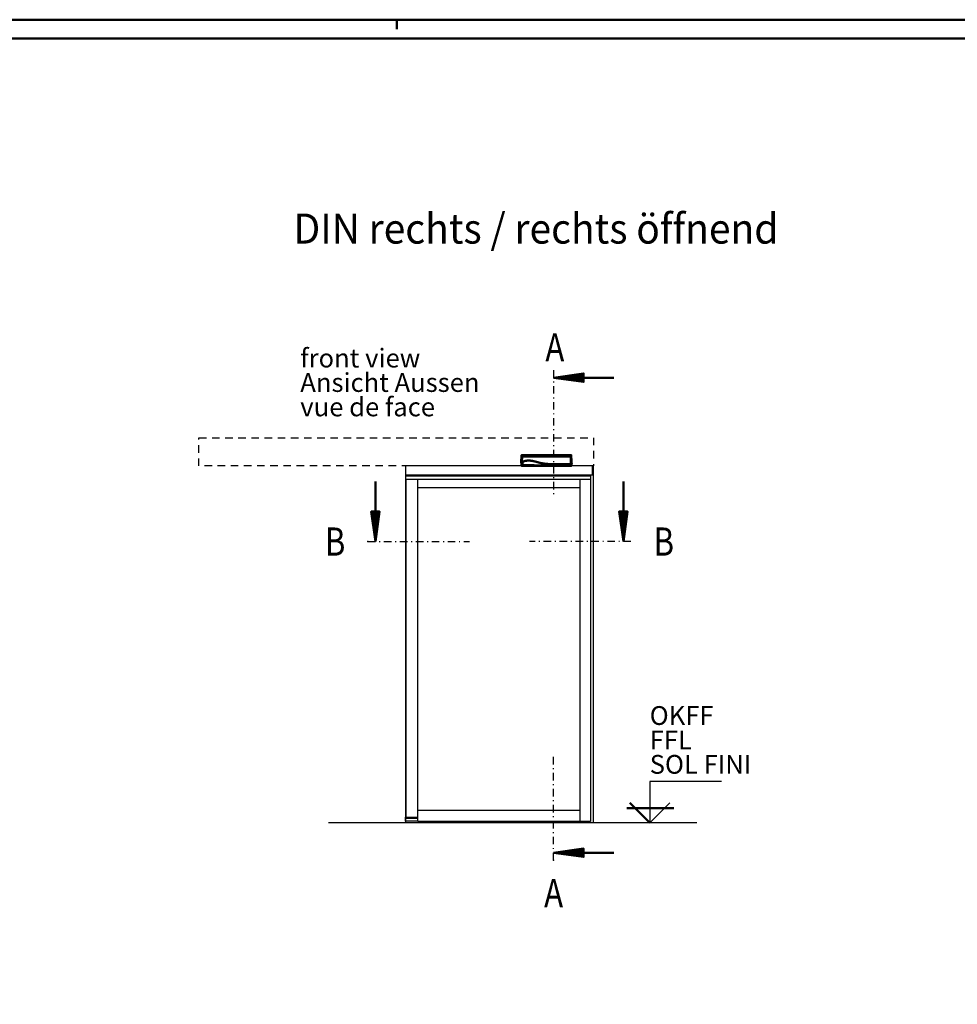
# Model space of a CAD drawing. Extents: x 2041 to 3723, y -237 to 951.
# Drawn here: x 2640 to 3139, y 427 to 951 of the extents above; entities that cross this region are included whole.
import ezdxf
from ezdxf.enums import TextEntityAlignment as Align

# ---------------------------------------------------------------- set-up
doc = ezdxf.new("R2010")
doc.units = 0
doc.linetypes.add('DASHDOT', pattern=[8.5, 4, -2, 0.5, -2])
doc.linetypes.add('HIDDEN', pattern=[7, 4, -3])
doc.layers.get('0').update_dxf_attribs({"linetype": 'CONTINUOUS'})
for name, color, linetype in [('HATCH', 3, 'CONTINUOUS'), ('LE_HIDDEN', 7, 'CONTINUOUS'), ('LE_MIDDLE', 7, 'CONTINUOUS'), ('TXT_ALL', 7, 'CONTINUOUS'), ('TXT_YELLOW', 2, 'CONTINUOUS')]:
    doc.layers.add(name, color=color, linetype=linetype)
doc.layers.add('LE_ALL', color=7, linetype='CONTINUOUS', lineweight=50)
doc.styles.add('ARIAL', font='arial.ttf')
doc.styles.add('ARIAL Narrow', font='ArialN.ttf')
doc.styles.add('MONOTXT', font='monotxt.shx')

# ---------------------------------------------------------------- blocks, each defined once
blk = doc.blocks.new('DINA1_CI_00002', base_point=(2101.02, -227.05))
at = {"layer": 'LE_ALL', "color": 4}
blk.add_line((2841.02, 945.95), (2841.02, 950.95), dxfattribs=at)
blk.add_lwpolyline([(2041.02, -237.05), (3723.02, -237.05), (3723.02, 950.95), (2041.02, 950.95)], close=True, dxfattribs=at)
at = {"layer": 'LE_ALL'}
blk.add_lwpolyline([(2101.02, -227.05), (3713.02, -227.05), (3713.02, 940.95), (2101.02, 940.95)], close=True, dxfattribs=at)
blk = doc.blocks.new('ZBL2D00_00001')
blk.add_blockref('DINA1_CI_00002', (2101.02, -227.05))
blk = doc.blocks.new('TFIELD_00029', base_point=(2975.67, 554.38))
at = {"layer": 'TXT_ALL', "color": 4, "style": 'ARIAL'}
for s, p in [('OKFF', (2975.67, 580.38)), ('FFL', (2975.67, 567.38)), ('SOL FINI', (2975.67, 554.38))]:
    blk.add_text(s, height=10, dxfattribs=at).set_placement(p, align=Align.MIDDLE_LEFT)
blk = doc.blocks.new('FLEX_00028', base_point=(3005.47, 547.88))
blk.add_blockref('TFIELD_00029', (2975.67, 554.38))
blk = doc.blocks.new('OKFF_00027', base_point=(3013.9, 545.23))
blk.add_line((3000.78, 523.3), (2804.71, 523.3))
blk.add_lwpolyline([(3013.9, 545.23), (2975.78, 545.23), (2975.78, 523.3), (2986.39, 533.91)])
at = {"layer": 'LE_ALL'}
for p, q in [((2963.44, 531.05), (2988.52, 531.05)), ((2975.78, 523.3), (2965.18, 533.91))]:
    blk.add_line(p, q, dxfattribs=at)
blk.add_blockref('FLEX_00028', (3005.47, 547.88))
blk = doc.blocks.new('103', base_point=(238.49, -100.44))
at = {"layer": 'LE_ALL', "color": 2}
blk.add_line((238.49, -92.44), (238.49, -84.43), dxfattribs=at)
for points in [[(238.49, -100.44), (239.61, -92.44), (237.36, -92.44)], [(238.49, -99), (239.38, -92.64), (237.59, -92.64)], [(238.49, -97.57), (239.15, -92.84), (237.82, -92.84)], [(238.49, -96.13), (238.92, -93.04), (238.05, -93.04)], [(238.49, -94.69), (238.69, -93.24), (238.28, -93.24)]]:
    blk.add_lwpolyline(points, close=True, dxfattribs=at)
blk = doc.blocks.new('SCHNITTV_00030', base_point=(2924.51, 503.3))
blk.add_point((2924.51, 503.3))
at = {"layer": 'LE_MIDDLE', "linetype": 'DASHDOT'}
for p, q in [((2924.51, 764.3), (2924.51, 697.3)), ((2924.51, 503.3), (2924.51, 559.3))]:
    blk.add_line(p, q, dxfattribs=at)
at = {"layer": 'HATCH', "xscale": 2, "yscale": 2, "rotation": 270}
for p in [(2924.51, 760.3), (2924.51, 507.3)]:
    blk.add_blockref('103', p, dxfattribs=at)
at = {"layer": 'TXT_ALL', "style": 'MONOTXT', "width": 0.812}
for p in [(2925.17, 776.44), (2924.51, 485.8)]:
    blk.add_text('A', height=15, dxfattribs=at).set_placement(p, align=Align.MIDDLE_CENTER)
blk = doc.blocks.new('SCHNITTV_00031', base_point=(2825.67, 673.03))
blk.add_point((2825.67, 673.03))
at = {"layer": 'LE_MIDDLE', "linetype": 'DASHDOT'}
for p, q in [((2825.67, 673.03), (2879.67, 673.03)), ((2965.67, 673.03), (2911.67, 673.03))]:
    blk.add_line(p, q, dxfattribs=at)
at = {"layer": 'HATCH', "xscale": 2, "yscale": 2}
for p in [(2829.67, 673.03), (2961.67, 673.03)]:
    blk.add_blockref('103', p, dxfattribs=at)
at = {"layer": 'TXT_ALL', "style": 'MONOTXT', "width": 0.812}
for p in [(2808.17, 673.03), (2983.17, 673.03)]:
    blk.add_text('B', height=15, dxfattribs=at).set_placement(p, align=Align.MIDDLE_CENTER)
blk = doc.blocks.new('TFIELD_00034', base_point=(2789.66, 744.73))
at = {"layer": 'TXT_ALL', "color": 4, "style": 'ARIAL'}
for s, p in [('front view', (2789.66, 770.73)), ('Ansicht Aussen', (2789.66, 757.73)), ('vue de face', (2789.66, 744.73))]:
    blk.add_text(s, height=10, dxfattribs=at).set_placement(p, align=Align.MIDDLE_LEFT)
blk = doc.blocks.new('FLEX_00033', base_point=(2820.32, 764.23))
blk.add_blockref('TFIELD_00034', (2789.66, 744.73))
blk = doc.blocks.new('TÜRANSICHT_00032', base_point=(2845.68, 708.05))
for p, q in [((2945.2, 708.55), (2945.2, 713.3)), ((2944.17, 706.05), (2845.67, 706.05)), ((2845.87, 706.05), (2845.87, 526.3)), ((2938.67, 524), (2938.67, 706.05)), ((2938.67, 701.55), (2852.27, 701.55)), ((2852.27, 530), (2938.67, 530)), ((2845.68, 526.3), (2852.28, 526.3)), ((2845.73, 526.2), (2850.72, 526.2)), ((2845.73, 525.7), (2852.28, 525.7)), ((2850.72, 525.7), (2850.72, 526.3))]:
    blk.add_line(p, q)
for points in [[(2945.67, 523.3), (2945.67, 713.3), (2945.57, 713.3), (2845.67, 713.3), (2845.67, 523.3)], [(2845.68, 708.55), (2945.6, 708.55), (2945.6, 713.3)], [(2845.68, 708.05), (2944.17, 708.05), (2944.17, 706.05), (2944.17, 524), (2852.27, 524), (2852.27, 706.05)], [(2852.28, 524.05), (2845.73, 524.05), (2845.73, 526.3)]]:
    blk.add_lwpolyline(points)
at = {"layer": 'LE_HIDDEN', "color": 1, "linetype": 'HIDDEN'}
for p, q in [((2735.67, 728.3), (2945.67, 728.3)), ((2945.67, 728.3), (2945.67, 713.3))]:
    blk.add_line(p, q, dxfattribs=at)
blk.add_lwpolyline([(2945.67, 713.3), (2735.67, 713.3), (2735.67, 728.3)], dxfattribs=at)
blk.add_blockref('FLEX_00033', (2820.32, 764.23))
blk = doc.blocks.new('A-7153610_A-7154560_00035', base_point=(2907.59, 719.1))
at = {"layer": 'LE_ALL'}
for p, q in [((2907.22, 714.96), (2907.44, 715.26)), ((2907.73, 718.26), (2907.56, 715.27)), ((2914.81, 713.52), (2915.1, 713.52)), ((2914.81, 713.52), (2914.81, 713.52)), ((2915.1, 713.53), (2915.1, 713.33)), ((2925.8, 713.52), (2933.66, 713.52)), ((2932.05, 713.52), (2932.83, 713.52)), ((2933.6, 713.52), (2932.95, 713.52)), ((2932.95, 713.52), (2933.61, 713.52)), ((2932.95, 713.52), (2933.62, 713.52)), ((2933.63, 713.52), (2932.95, 713.52)), ((2932.96, 713.52), (2933.54, 713.52)), ((2933.54, 713.52), (2932.96, 713.52)), ((2933.55, 713.52), (2932.96, 713.52)), ((2932.96, 713.52), (2933.57, 713.52)), ((2932.96, 713.52), (2933.57, 713.52)), ((2932.96, 713.52), (2933.58, 713.52)), ((2933.59, 713.52), (2932.96, 713.52)), ((2933.6, 713.52), (2932.96, 713.52)), ((2933.74, 713.3), (2933.74, 713.3))]:
    blk.add_line(p, q, dxfattribs=at)
blk.add_lwpolyline([(2907.52, 713.3), (2907.52, 713.3), (2907.51, 713.3), (2907.51, 713.31), (2907.5, 713.31), (2907.5, 713.31), (2907.49, 713.31), (2907.49, 713.32), (2907.49, 713.32), (2907.48, 713.32), (2907.48, 713.33), (2907.48, 713.34), (2907.48, 713.34), (2907.47, 713.35), (2907.47, 713.35), (2907.39, 714.98, 0.400465), (2907.35, 715.02, 0.17212), (2907.33, 715.01), (2907.27, 714.96), (2907.22, 714.96), (2907.44, 718.96), (2907.44, 718.97), (2907.44, 718.98), (2907.45, 718.99), (2907.45, 719), (2907.45, 719.01), (2907.46, 719.01), (2907.46, 719.02), (2907.47, 719.03), (2907.47, 719.04), (2907.48, 719.05), (2907.49, 719.06), (2907.5, 719.06), (2907.5, 719.07), (2907.51, 719.07), (2907.52, 719.08), (2907.53, 719.08), (2907.54, 719.09), (2907.55, 719.09), (2907.56, 719.09), (2907.57, 719.09), (2907.58, 719.1), (2907.59, 719.1), (2907.59, 719.1), (2933.75, 719.1), (2933.77, 719.1), (2933.78, 719.1), (2933.79, 719.09), (2933.8, 719.09), (2933.81, 719.09), (2933.81, 719.09), (2933.82, 719.08), (2933.83, 719.08), (2933.84, 719.07), (2933.84, 719.07), (2933.85, 719.06), (2933.86, 719.06), (2933.87, 719.05), (2933.87, 719.04), (2933.88, 719.03), (2933.88, 719.03), (2933.89, 719.02), (2933.89, 719.01), (2933.89, 719), (2933.9, 718.99), (2933.9, 718.98), (2933.9, 718.97), (2933.9, 718.96), (2933.9, 718.95), (2934.07, 715.75), (2934.07, 715.75), (2934.12, 714.76), (2934.13, 714.75), (2934.15, 714.3), (2933.97, 714.3), (2933.92, 713.35), (2933.92, 713.34), (2933.92, 713.34), (2933.92, 713.33), (2933.91, 713.33), (2933.91, 713.32), (2933.91, 713.32), (2933.9, 713.32), (2933.9, 713.31), (2933.9, 713.31), (2933.89, 713.31), (2933.88, 713.3), (2933.88, 713.3), (2933.87, 713.3), (2933.87, 713.3)], format="xyb", dxfattribs=at)
for points in [[(2907.6, 718.34), (2907.59, 718.36), (2907.59, 718.39), (2907.59, 718.41), (2907.59, 718.43), (2907.58, 718.45), (2907.58, 718.47), (2907.58, 718.49), (2907.58, 718.52), (2907.57, 718.54), (2907.57, 718.56), (2907.57, 718.58), (2907.56, 718.59), (2907.56, 718.61), (2907.56, 718.63), (2907.55, 718.65), (2907.55, 718.67), (2907.55, 718.68), (2907.55, 718.69), (2907.54, 718.7), (2907.54, 718.72), (2907.53, 718.74), (2907.53, 718.75), (2907.53, 718.76), (2907.52, 718.78), (2907.52, 718.79), (2907.51, 718.81), (2907.51, 718.82), (2907.5, 718.84), (2907.5, 718.85), (2907.49, 718.86), (2907.49, 718.88), (2907.49, 718.88), (2907.48, 718.89), (2907.47, 718.9), (2907.47, 718.91), (2907.46, 718.92), (2907.46, 718.93), (2907.45, 718.94), (2907.44, 718.95), (2907.44, 718.96)], [(2907.59, 719.1), (2907.6, 719.09), (2907.6, 719.08), (2907.61, 719.07), (2907.62, 719.06), (2907.62, 719.05), (2907.63, 719.04), (2907.63, 719.03), (2907.64, 719.02), (2907.64, 719.01), (2907.65, 719), (2907.65, 718.98), (2907.66, 718.97), (2907.66, 718.96), (2907.67, 718.94), (2907.67, 718.93), (2907.67, 718.91), (2907.68, 718.9), (2907.68, 718.89), (2907.68, 718.87), (2907.69, 718.85), (2907.69, 718.84), (2907.7, 718.82), (2907.7, 718.81), (2907.7, 718.79), (2907.71, 718.77), (2907.71, 718.75), (2907.71, 718.73), (2907.72, 718.71), (2907.72, 718.69), (2907.72, 718.67), (2907.73, 718.64), (2907.73, 718.62), (2907.73, 718.6), (2907.73, 718.58), (2907.74, 718.56), (2907.74, 718.53), (2907.74, 718.51), (2907.74, 718.49), (2907.75, 718.47), (2907.75, 718.47), (2907.75, 718.46), (2907.75, 718.46), (2907.74, 718.45), (2907.74, 718.44), (2907.74, 718.44), (2907.74, 718.43), (2907.74, 718.43), (2907.74, 718.42), (2907.74, 718.41), (2907.74, 718.4), (2907.74, 718.39), (2907.74, 718.38), (2907.74, 718.37), (2907.74, 718.36), (2907.74, 718.35), (2907.74, 718.33), (2907.74, 718.32), (2907.74, 718.3), (2907.74, 718.29), (2907.74, 718.28), (2907.74, 718.26), (2907.73, 718.26), (2907.72, 718.26), (2907.71, 718.26), (2907.7, 718.26), (2907.69, 718.26), (2907.68, 718.26), (2907.68, 718.26), (2907.67, 718.26), (2907.66, 718.26), (2907.65, 718.25), (2907.64, 718.25), (2907.63, 718.25), (2907.63, 718.25), (2907.62, 718.25), (2907.62, 718.25), (2907.61, 718.25), (2907.61, 718.24), (2907.6, 718.24), (2907.6, 718.24), (2907.6, 718.24), (2907.6, 718.23), (2907.6, 718.23), (2907.6, 718.24), (2907.6, 718.25), (2907.6, 718.26), (2907.6, 718.27), (2907.6, 718.28), (2907.6, 718.29), (2907.6, 718.29), (2907.6, 718.3), (2907.6, 718.31), (2907.6, 718.31), (2907.6, 718.32), (2907.6, 718.32), (2907.6, 718.33), (2907.6, 718.33), (2907.6, 718.34), (2907.6, 718.34), (2907.6, 718.35), (2907.6, 718.36), (2907.6, 718.37), (2907.6, 718.38), (2907.61, 718.39), (2907.61, 718.4), (2907.62, 718.4), (2907.62, 718.41), (2907.63, 718.42), (2907.64, 718.43), (2907.64, 718.44), (2907.65, 718.44), (2907.66, 718.45), (2907.67, 718.45), (2907.68, 718.46), (2907.69, 718.46), (2907.7, 718.47), (2907.71, 718.47), (2907.72, 718.47), (2907.73, 718.47), (2907.74, 718.47), (2907.75, 718.47), (2908.17, 718.47), (2908.3, 718.46), (2908.41, 718.46), (2908.55, 718.46), (2908.73, 718.46), (2908.91, 718.46), (2909.08, 718.45), (2909.26, 718.45), (2909.36, 718.45), (2909.55, 718.45), (2909.74, 718.45), (2909.94, 718.45), (2910.15, 718.44), (2910.37, 718.44), (2910.6, 718.44), (2910.86, 718.44), (2910.97, 718.44), (2911.25, 718.44), (2911.48, 718.44), (2911.67, 718.44), (2912.03, 718.44), (2912.35, 718.44), (2912.59, 718.44), (2912.89, 718.44), (2913.21, 718.44), (2913.4, 718.44), (2913.61, 718.44), (2914, 718.44), (2914.21, 718.44), (2914.52, 718.44), (2914.8, 718.44), (2915.01, 718.44), (2915.24, 718.44), (2915.48, 718.45), (2915.73, 718.45), (2915.82, 718.45), (2916.11, 718.45), (2916.63, 718.46), (2916.85, 718.46), (2917.04, 718.46), (2917.21, 718.46), (2917.44, 718.46), (2917.72, 718.46), (2918.02, 718.47), (2918.31, 718.47), (2918.62, 718.47), (2918.93, 718.47), (2919.05, 718.47), (2919.38, 718.47), (2919.72, 718.47), (2920.09, 718.47), (2920.5, 718.47), (2920.67, 718.47), (2921.23, 718.47), (2921.85, 718.47), (2922.58, 718.48), (2927.13, 718.48), (2933.59, 718.48), (2933.6, 718.47), (2933.61, 718.47), (2933.62, 718.47), (2933.63, 718.47), (2933.64, 718.47), (2933.65, 718.46), (2933.66, 718.46), (2933.67, 718.45), (2933.68, 718.45), (2933.69, 718.44), (2933.69, 718.44), (2933.7, 718.43), (2933.71, 718.42), (2933.71, 718.41), (2933.72, 718.4), (2933.72, 718.4), (2933.73, 718.39), (2933.73, 718.38), (2933.74, 718.37), (2933.74, 718.36), (2933.74, 718.35), (2933.74, 718.34)], [(2933.74, 718.23), (2933.74, 718.23), (2933.74, 718.23), (2933.74, 718.23), (2933.74, 718.24), (2933.73, 718.24), (2933.73, 718.24), (2933.72, 718.24), (2933.72, 718.24), (2933.71, 718.24), (2933.71, 718.25), (2933.7, 718.25), (2933.69, 718.25), (2933.69, 718.25), (2933.68, 718.25), (2933.67, 718.25), (2933.66, 718.25), (2933.65, 718.25), (2933.64, 718.25), (2933.63, 718.25), (2933.62, 718.25), (2933.61, 718.25), (2933.6, 718.25), (2933.59, 718.25), (2933.59, 718.27), (2933.59, 718.28), (2933.59, 718.29), (2933.59, 718.31), (2933.59, 718.32), (2933.59, 718.33), (2933.59, 718.34), (2933.59, 718.35), (2933.59, 718.36), (2933.59, 718.37), (2933.59, 718.38), (2933.59, 718.39), (2933.59, 718.4), (2933.59, 718.41), (2933.59, 718.42), (2933.59, 718.43), (2933.59, 718.44), (2933.59, 718.44), (2933.59, 718.45), (2933.59, 718.46), (2933.59, 718.46), (2933.59, 718.47), (2933.59, 718.47), (2933.59, 718.48), (2933.59, 718.5), (2933.6, 718.52), (2933.6, 718.54), (2933.6, 718.57), (2933.6, 718.59), (2933.61, 718.61), (2933.61, 718.63), (2933.61, 718.65), (2933.62, 718.67), (2933.62, 718.69), (2933.62, 718.71), (2933.63, 718.73), (2933.63, 718.75), (2933.63, 718.77), (2933.64, 718.79), (2933.64, 718.8), (2933.64, 718.82), (2933.64, 718.82), (2933.65, 718.84), (2933.65, 718.86), (2933.66, 718.88), (2933.66, 718.89), (2933.67, 718.9), (2933.67, 718.92), (2933.67, 718.93), (2933.68, 718.95), (2933.68, 718.96), (2933.69, 718.98), (2933.7, 718.99), (2933.7, 719), (2933.71, 719.02), (2933.71, 719.02), (2933.71, 719.03), (2933.72, 719.04), (2933.73, 719.06), (2933.73, 719.07), (2933.74, 719.07), (2933.75, 719.08), (2933.75, 719.09), (2933.75, 719.1)], [(2933.9, 718.95), (2933.9, 718.95), (2933.89, 718.94), (2933.88, 718.93), (2933.88, 718.92), (2933.87, 718.91), (2933.87, 718.9), (2933.86, 718.89), (2933.86, 718.88), (2933.85, 718.87), (2933.85, 718.86), (2933.84, 718.84), (2933.84, 718.83), (2933.83, 718.81), (2933.83, 718.8), (2933.82, 718.78), (2933.82, 718.77), (2933.82, 718.76), (2933.81, 718.75), (2933.81, 718.73), (2933.8, 718.71), (2933.8, 718.7), (2933.79, 718.69), (2933.79, 718.67), (2933.79, 718.65), (2933.78, 718.63), (2933.78, 718.61), (2933.78, 718.59), (2933.77, 718.57), (2933.77, 718.55), (2933.76, 718.53), (2933.76, 718.51), (2933.76, 718.49), (2933.76, 718.46), (2933.75, 718.44), (2933.75, 718.42), (2933.75, 718.4), (2933.74, 718.38), (2933.74, 718.35), (2933.74, 718.34), (2933.74, 718.34), (2933.74, 718.33), (2933.74, 718.33), (2933.74, 718.32), (2933.74, 718.32), (2933.74, 718.31), (2933.74, 718.3), (2933.74, 718.3), (2933.74, 718.29), (2933.74, 718.28), (2933.74, 718.27), (2933.74, 718.26), (2933.74, 718.25), (2933.74, 718.24), (2933.74, 718.23), (2933.74, 718.23), (2933.74, 718.17), (2933.75, 718.11), (2933.75, 718.04), (2933.75, 717.98), (2933.75, 717.91), (2933.76, 717.83), (2933.76, 717.75), (2933.76, 717.74), (2933.77, 717.66), (2933.77, 717.57), (2933.77, 717.48), (2933.78, 717.39), (2933.78, 717.29), (2933.78, 717.25), (2933.79, 717.15), (2933.79, 717.04), (2933.8, 716.93), (2933.81, 716.81), (2933.81, 716.76), (2933.81, 716.64), (2933.82, 716.51), (2933.83, 716.37), (2933.83, 716.27), (2933.84, 716.13), (2933.85, 715.98), (2933.85, 715.82), (2933.86, 715.66), (2933.87, 715.49), (2933.88, 715.32), (2933.88, 715.29), (2933.89, 715.11), (2933.9, 714.92), (2933.91, 714.73), (2933.92, 714.52), (2933.93, 714.3), (2933.88, 714.3)], [(2907.27, 714.96), (2907.49, 715.26), (2907.49, 715.26), (2907.5, 715.26), (2907.5, 715.26), (2907.5, 715.26), (2907.5, 715.27), (2907.5, 715.27), (2907.51, 715.27), (2907.51, 715.27), (2907.51, 715.27), (2907.52, 715.27), (2907.52, 715.27), (2907.53, 715.27)], [(2908.51, 715.71), (2908.45, 715.69), (2908.4, 715.67), (2908.34, 715.64), (2908.33, 715.64), (2908.27, 715.61), (2908.22, 715.59), (2908.16, 715.56), (2908.11, 715.54), (2908.06, 715.51), (2908.02, 715.49), (2907.97, 715.46), (2907.92, 715.44), (2907.87, 715.41), (2907.83, 715.39), (2907.78, 715.36), (2907.74, 715.33), (2907.71, 715.32), (2907.7, 715.31), (2907.69, 715.31), (2907.68, 715.3), (2907.67, 715.3), (2907.66, 715.29), (2907.65, 715.29), (2907.64, 715.28), (2907.63, 715.28), (2907.63, 715.28), (2907.61, 715.27), (2907.6, 715.27), (2907.59, 715.27), (2907.58, 715.27), (2907.57, 715.27), (2907.57, 715.27), (2907.57, 715.27), (2907.56, 715.27), (2907.5, 715.27), (2907.49, 715.27), (2907.48, 715.27), (2907.48, 715.27), (2907.47, 715.27), (2907.46, 715.27), (2907.46, 715.27), (2907.45, 715.26), (2907.45, 715.26), (2907.45, 715.26), (2907.44, 715.26), (2907.44, 715.26), (2907.44, 715.26), (2907.44, 715.26), (2907.45, 715.4), (2907.46, 715.54), (2907.46, 715.67), (2907.47, 715.8), (2907.48, 715.92), (2907.48, 716.01), (2907.49, 716.13), (2907.5, 716.24), (2907.5, 716.35), (2907.51, 716.46), (2907.51, 716.56), (2907.52, 716.66), (2907.52, 716.76), (2907.53, 716.85), (2907.53, 716.95), (2907.54, 717.04), (2907.54, 717.13), (2907.55, 717.22), (2907.55, 717.31), (2907.56, 717.39), (2907.56, 717.47), (2907.56, 717.5), (2907.56, 717.58), (2907.57, 717.66), (2907.57, 717.74), (2907.58, 717.81), (2907.58, 717.89), (2907.58, 717.96), (2907.59, 718.03), (2907.59, 718.1), (2907.59, 718.17), (2907.6, 718.23)], [(2907.65, 715.29), (2907.65, 715.24), (2907.65, 715.18), (2907.66, 715.13), (2907.66, 715.08), (2907.66, 715.03), (2907.66, 714.98), (2907.67, 714.94), (2907.67, 714.89), (2907.67, 714.85), (2907.67, 714.8), (2907.67, 714.75), (2907.68, 714.71), (2907.68, 714.67), (2907.68, 714.62), (2907.68, 714.59), (2907.68, 714.55), (2907.69, 714.51), (2907.69, 714.47), (2907.69, 714.43), (2907.69, 714.4), (2907.69, 714.36), (2907.69, 714.32), (2907.7, 714.29), (2907.7, 714.26), (2907.7, 714.22), (2907.7, 714.19), (2907.7, 714.16), (2907.7, 714.13), (2907.7, 714.1), (2907.7, 714.07), (2907.7, 714.04), (2907.71, 714.01), (2907.71, 713.98), (2907.71, 713.95), (2907.71, 713.94), (2907.71, 713.92), (2907.71, 713.89), (2907.71, 713.87), (2907.71, 713.84), (2907.71, 713.82), (2907.71, 713.8), (2907.71, 713.77), (2907.71, 713.75), (2907.71, 713.73), (2907.71, 713.71), (2907.71, 713.69), (2907.71, 713.68), (2907.71, 713.66), (2907.71, 713.64), (2907.71, 713.62), (2907.71, 713.61), (2907.71, 713.59), (2907.71, 713.57), (2907.71, 713.56), (2907.71, 713.54), (2907.71, 713.52), (2907.71, 713.51), (2907.71, 713.49), (2907.7, 713.49), (2907.7, 713.47), (2907.7, 713.46), (2907.7, 713.45), (2907.7, 713.44), (2907.7, 713.42), (2907.7, 713.42), (2907.7, 713.41), (2907.7, 713.39), (2907.7, 713.38), (2907.69, 713.38), (2907.69, 713.37), (2907.69, 713.36), (2907.69, 713.35), (2907.69, 713.34), (2907.69, 713.34), (2907.68, 713.33), (2907.68, 713.32), (2907.68, 713.32), (2907.68, 713.31), (2907.68, 713.31), (2907.67, 713.31), (2907.67, 713.31), (2907.67, 713.3), (2907.67, 713.3), (2907.66, 713.3), (2907.66, 713.3), (2907.52, 713.3), (2915.08, 713.3), (2915.08, 713.3), (2915.08, 713.3), (2915.08, 713.3), (2915.09, 713.31), (2915.09, 713.31), (2915.09, 713.31), (2915.09, 713.31), (2915.1, 713.32), (2915.1, 713.32), (2915.1, 713.52), (2914.81, 713.52)], [(2907.71, 717.99), (2907.72, 718.06), (2907.73, 718.13), (2907.73, 718.19), (2907.74, 718.26), (2907.83, 718.27), (2907.84, 718.27), (2907.84, 718.27), (2907.85, 718.28), (2907.85, 718.28), (2907.86, 718.28), (2907.86, 718.28), (2907.87, 718.28), (2908.06, 718.28), (2908.2, 718.27), (2908.31, 718.27), (2908.41, 718.27), (2908.59, 718.27), (2908.67, 718.26), (2908.82, 718.26), (2908.97, 718.26), (2909.12, 718.26), (2909.27, 718.25), (2909.42, 718.25), (2909.47, 718.25), (2909.63, 718.25), (2909.8, 718.25), (2909.97, 718.25), (2910.15, 718.24), (2910.34, 718.24), (2910.53, 718.24), (2910.74, 718.24), (2910.97, 718.24), (2911.07, 718.24), (2911.31, 718.24), (2911.52, 718.24), (2911.7, 718.24), (2911.87, 718.24), (2912.12, 718.24), (2912.37, 718.24), (2912.61, 718.24), (2912.67, 718.24), (2912.92, 718.24), (2913.2, 718.24), (2913.47, 718.24), (2913.65, 718.24), (2913.8, 718.24), (2914.09, 718.24), (2914.27, 718.24), (2914.51, 718.24), (2914.73, 718.24), (2914.94, 718.24), (2915.07, 718.24), (2915.26, 718.25), (2915.46, 718.25), (2915.69, 718.25), (2915.87, 718.25), (2916.44, 718.26), (2916.67, 718.26), (2916.97, 718.27), (2917.24, 718.27), (2917.47, 718.27), (2917.72, 718.27), (2917.96, 718.28), (2918.22, 718.28)], [(2907.86, 715.4), (2907.87, 714.99), (2907.87, 714.98), (2907.87, 714.97), (2907.87, 714.96), (2907.87, 714.92), (2907.87, 714.88), (2907.87, 714.84), (2907.87, 714.8), (2907.88, 714.76), (2907.88, 714.72), (2907.88, 714.68), (2907.88, 714.68), (2907.88, 714.64), (2907.88, 714.6), (2907.89, 714.57), (2907.89, 714.54), (2907.89, 714.5), (2907.89, 714.47), (2907.89, 714.44), (2907.89, 714.41), (2907.89, 714.4), (2907.89, 714.37), (2907.89, 714.34), (2907.9, 714.31), (2907.9, 714.29), (2907.9, 714.26), (2907.9, 714.24), (2907.9, 714.21), (2907.9, 714.19), (2907.9, 714.16), (2907.9, 714.15), (2907.9, 714.13), (2907.9, 714.11), (2907.9, 714.08), (2907.9, 714.06), (2907.9, 714.04), (2907.9, 714.04), (2907.9, 714.02), (2907.9, 714), (2907.9, 713.98), (2907.9, 713.97), (2907.9, 713.95), (2907.9, 713.94), (2907.9, 713.93), (2907.9, 713.91), (2907.9, 713.9), (2907.9, 713.88), (2907.9, 713.87), (2907.9, 713.86), (2907.9, 713.85), (2907.9, 713.84), (2907.9, 713.82), (2907.9, 713.81), (2907.9, 713.8), (2907.9, 713.8), (2907.9, 713.79), (2907.9, 713.78), (2907.89, 713.77), (2907.89, 713.76), (2907.89, 713.75), (2907.89, 713.74), (2907.89, 713.73), (2907.89, 713.72), (2907.89, 713.72), (2907.89, 713.71), (2907.88, 713.71), (2907.88, 713.7), (2907.88, 713.7), (2907.88, 713.69), (2907.88, 713.69), (2907.88, 713.69), (2907.88, 713.68), (2907.87, 713.68), (2907.87, 713.68), (2907.87, 713.68), (2907.87, 713.68), (2907.87, 713.68), (2907.86, 713.68), (2907.73, 713.68), (2907.72, 713.68), (2907.71, 713.68), (2907.71, 713.68)], [(2907.73, 713.68), (2913.79, 713.68), (2913.81, 713.68), (2913.84, 713.68), (2913.86, 713.67), (2913.89, 713.67), (2913.9, 713.67), (2913.93, 713.67), (2913.97, 713.66), (2914, 713.66), (2914.02, 713.65), (2914.07, 713.64), (2914.12, 713.63), (2914.15, 713.63), (2914.22, 713.61), (2914.32, 713.59), (2914.37, 713.58), (2914.43, 713.57), (2914.46, 713.56), (2914.49, 713.56), (2914.54, 713.55), (2914.59, 713.54), (2914.63, 713.53), (2914.67, 713.53), (2914.68, 713.53), (2914.71, 713.53), (2914.74, 713.52), (2914.77, 713.52), (2914.79, 713.52), (2915.1, 713.52), (2914.81, 713.52)], [(2930.95, 714.3), (2929.15, 714.3), (2925.58, 714.3), (2924.77, 714.3), (2924.13, 714.3), (2923.13, 714.3), (2923.08, 714.3), (2923.03, 714.3), (2922.99, 714.3), (2922.93, 714.3), (2922.87, 714.3), (2922.71, 714.3), (2922.57, 714.3), (2922.43, 714.31), (2922.29, 714.31), (2922.15, 714.31), (2922.02, 714.32), (2921.88, 714.32), (2921.75, 714.33), (2921.61, 714.33), (2921.48, 714.34), (2921.35, 714.35), (2921.22, 714.35), (2921.09, 714.36), (2920.96, 714.37), (2920.83, 714.38), (2920.7, 714.39), (2920.64, 714.4), (2920.51, 714.41), (2920.38, 714.42), (2920.26, 714.43), (2920.23, 714.44), (2920.11, 714.45), (2919.99, 714.46), (2919.87, 714.48), (2919.75, 714.49), (2919.63, 714.51), (2919.51, 714.52), (2919.39, 714.54), (2919.27, 714.56), (2919.16, 714.58), (2919.04, 714.6), (2918.99, 714.6), (2918.87, 714.62), (2918.76, 714.64), (2918.64, 714.66), (2918.52, 714.69), (2918.41, 714.71), (2918.29, 714.73), (2918.17, 714.75), (2918.05, 714.78), (2917.94, 714.8), (2917.82, 714.83), (2917.7, 714.85), (2917.58, 714.88), (2917.46, 714.91), (2917.35, 714.94), (2917.32, 714.94), (2917.21, 714.97), (2917.09, 715), (2916.97, 715.03), (2916.85, 715.06), (2916.73, 715.09), (2916.61, 715.12), (2916.49, 715.15), (2916.37, 715.18), (2916.25, 715.22), (2916.13, 715.25), (2916.01, 715.28), (2915.9, 715.32), (2915.78, 715.35), (2915.67, 715.38), (2915.56, 715.41), (2915.45, 715.44), (2915.35, 715.47), (2915.26, 715.49), (2915.16, 715.52), (2915.06, 715.55), (2914.97, 715.57), (2914.87, 715.6), (2914.78, 715.62), (2914.69, 715.65), (2914.6, 715.67), (2914.52, 715.69), (2914.43, 715.71), (2914.35, 715.73), (2914.27, 715.75), (2914.19, 715.77), (2914.11, 715.79), (2914.05, 715.81), (2913.97, 715.83), (2913.89, 715.84), (2913.81, 715.86), (2913.74, 715.88), (2913.66, 715.89), (2913.64, 715.9), (2913.56, 715.91), (2913.48, 715.93), (2913.39, 715.95), (2913.3, 715.96), (2913.24, 715.98), (2913.14, 715.99), (2913.05, 716.01), (2912.97, 716.02), (2912.89, 716.03), (2912.82, 716.04), (2912.76, 716.05), (2912.69, 716.06), (2912.64, 716.07), (2912.62, 716.07), (2912.57, 716.08), (2912.51, 716.08), (2912.46, 716.09), (2912.41, 716.09), (2912.35, 716.1), (2912.3, 716.1), (2912.25, 716.11), (2912.2, 716.11), (2912.15, 716.12), (2912.1, 716.12), (2912.05, 716.12), (2912, 716.13), (2911.95, 716.13), (2911.89, 716.13), (2911.84, 716.14), (2911.78, 716.14), (2911.73, 716.14), (2911.67, 716.15), (2911.61, 716.15), (2911.55, 716.15), (2911.49, 716.15), (2911.42, 716.15), (2911.34, 716.15), (2911.32, 716.15), (2911.23, 716.15), (2911.15, 716.15), (2911.08, 716.15), (2911.01, 716.15), (2910.95, 716.15), (2910.89, 716.15), (2910.87, 716.14), (2910.82, 716.14), (2910.77, 716.14), (2910.71, 716.14), (2910.66, 716.13), (2910.6, 716.13), (2910.55, 716.13), (2910.5, 716.12), (2910.44, 716.12), (2910.42, 716.12), (2910.37, 716.11), (2910.31, 716.11), (2910.26, 716.1), (2910.2, 716.1), (2910.19, 716.1), (2910.14, 716.09), (2910.09, 716.08), (2910.04, 716.08), (2909.98, 716.07), (2909.93, 716.06), (2909.88, 716.06), (2909.82, 716.05), (2909.77, 716.04), (2909.71, 716.03), (2909.66, 716.02), (2909.61, 716.01), (2909.55, 716), (2909.5, 715.99), (2909.44, 715.98), (2909.39, 715.97), (2909.33, 715.96), (2909.28, 715.94), (2909.22, 715.93), (2909.16, 715.92), (2909.11, 715.9), (2909.05, 715.89), (2908.99, 715.87), (2908.94, 715.85), (2908.88, 715.84), (2908.82, 715.82), (2908.76, 715.8), (2908.71, 715.78), (2908.65, 715.76), (2908.59, 715.74), (2908.53, 715.72), (2908.52, 715.72), (2908.46, 715.69), (2908.41, 715.67)], [(2908.45, 715.69), (2908.51, 715.71), (2908.52, 715.72), (2908.58, 715.74), (2908.64, 715.76), (2908.69, 715.78), (2908.75, 715.8), (2908.81, 715.82), (2908.87, 715.83), (2908.93, 715.85), (2908.99, 715.87), (2909.04, 715.88), (2909.1, 715.9), (2909.16, 715.91), (2909.21, 715.93), (2909.27, 715.94), (2909.3, 715.95), (2909.33, 715.96), (2909.39, 715.97), (2909.44, 715.98), (2909.5, 715.99), (2909.55, 716), (2909.61, 716.01), (2909.66, 716.02), (2909.71, 716.03), (2909.77, 716.04), (2909.82, 716.05), (2909.88, 716.06), (2909.93, 716.06), (2909.98, 716.07), (2910.04, 716.08), (2910.09, 716.08), (2910.14, 716.09), (2910.19, 716.1), (2910.25, 716.1), (2910.3, 716.11), (2910.36, 716.11), (2910.41, 716.12), (2910.42, 716.12), (2910.47, 716.12), (2910.53, 716.13), (2910.58, 716.13), (2910.63, 716.13), (2910.69, 716.14), (2910.74, 716.14), (2910.8, 716.14), (2910.85, 716.14), (2910.87, 716.14), (2910.92, 716.15), (2910.98, 716.15), (2911.04, 716.15), (2911.11, 716.15), (2911.18, 716.15), (2911.25, 716.15), (2911.32, 716.15), (2911.41, 716.15), (2911.45, 716.15), (2911.52, 716.15), (2911.55, 716.15), (2911.61, 716.15), (2911.67, 716.15), (2911.73, 716.14), (2911.78, 716.14), (2911.84, 716.14), (2911.89, 716.13), (2911.95, 716.13), (2912, 716.13), (2912.05, 716.12), (2912.11, 716.12), (2912.16, 716.12), (2912.2, 716.11), (2912.25, 716.11), (2912.3, 716.1), (2912.35, 716.1), (2912.41, 716.09), (2912.46, 716.09), (2912.51, 716.08), (2912.57, 716.08), (2912.62, 716.07), (2912.68, 716.06), (2912.74, 716.05), (2912.8, 716.05), (2912.86, 716.04), (2912.93, 716.03), (2913.01, 716.01), (2913.08, 716), (2913.17, 715.99), (2913.24, 715.98), (2913.33, 715.96), (2913.42, 715.94), (2913.51, 715.92), (2913.6, 715.91), (2913.64, 715.9), (2913.72, 715.88), (2913.8, 715.86), (2913.88, 715.85), (2913.96, 715.83), (2914.03, 715.81), (2914.05, 715.81), (2914.12, 715.79), (2914.2, 715.77), (2914.28, 715.75), (2914.36, 715.73), (2914.44, 715.71), (2914.53, 715.69), (2914.61, 715.67), (2914.7, 715.64), (2914.79, 715.62), (2914.88, 715.6), (2914.97, 715.57), (2915.06, 715.55), (2915.16, 715.52), (2915.25, 715.49), (2915.35, 715.47), (2915.46, 715.44), (2915.56, 715.41), (2915.72, 715.37), (2915.83, 715.33), (2915.94, 715.3), (2916.06, 715.27), (2916.18, 715.24), (2916.3, 715.21), (2916.42, 715.17), (2916.49, 715.15), (2916.61, 715.12), (2916.74, 715.09), (2916.86, 715.06), (2916.98, 715.03), (2917.1, 715), (2917.22, 714.97), (2917.32, 714.94), (2917.44, 714.91), (2917.56, 714.89), (2917.68, 714.86), (2917.79, 714.83), (2917.91, 714.81), (2918.03, 714.78), (2918.15, 714.76), (2918.27, 714.73), (2918.38, 714.71), (2918.5, 714.69), (2918.62, 714.67), (2918.74, 714.65), (2918.85, 714.63), (2918.97, 714.61), (2918.99, 714.6), (2919.11, 714.58), (2919.22, 714.57), (2919.34, 714.55), (2919.46, 714.53), (2919.58, 714.52), (2919.69, 714.5), (2919.81, 714.48)], [(2914.16, 713.63), (2914.16, 713.63), (2914.16, 713.63), (2914.16, 713.63), (2914.16, 713.63), (2914.16, 713.63), (2914.16, 713.63), (2914.16, 713.63), (2914.17, 713.62), (2914.17, 713.62), (2914.17, 713.62), (2914.18, 713.62), (2914.18, 713.62), (2914.19, 713.62), (2914.19, 713.62), (2914.2, 713.62), (2914.21, 713.62), (2914.21, 713.62), (2914.22, 713.62), (2914.22, 713.61), (2914.22, 713.62), (2914.22, 713.62), (2914.21, 713.62), (2914.21, 713.62), (2914.21, 713.62), (2914.2, 713.62), (2914.19, 713.62), (2914.19, 713.62), (2914.18, 713.62), (2914.16, 713.63), (2914.15, 713.63), (2914.13, 713.63), (2914.1, 713.64), (2914.08, 713.64), (2914.07, 713.64), (2914.04, 713.65), (2914.01, 713.65), (2913.98, 713.66), (2913.96, 713.66), (2913.94, 713.66), (2913.92, 713.66), (2913.89, 713.67), (2913.87, 713.67), (2913.86, 713.67), (2913.85, 713.67), (2913.84, 713.67), (2913.84, 713.67), (2913.82, 713.67), (2913.82, 713.67), (2913.81, 713.68), (2913.8, 713.68), (2913.8, 713.68), (2913.78, 713.68), (2913.77, 713.68)], [(2913.79, 713.68), (2913.79, 713.68), (2913.79, 713.68), (2913.77, 713.68), (2913.77, 713.68)], [(2914.81, 713.52), (2914.81, 713.52), (2914.79, 713.52), (2914.79, 713.52), (2914.79, 713.52), (2914.79, 713.52), (2914.79, 713.52), (2914.79, 713.52)], [(2914.81, 713.52), (2915.1, 713.52), (2914.81, 713.52), (2914.81, 713.52), (2915.1, 713.52), (2914.8, 713.52)], [(2914.8, 713.52), (2915.1, 713.52), (2914.81, 713.52)], [(2914.8, 713.52), (2915.1, 713.52), (2914.8, 713.52)], [(2914.8, 713.52), (2915.1, 713.52), (2914.8, 713.52)], [(2914.81, 713.52), (2915.1, 713.52), (2915.1, 713.53), (2915.1, 713.53), (2915.1, 713.53), (2915.11, 713.53), (2915.11, 713.53), (2915.11, 713.53), (2915.11, 713.53), (2915.12, 713.53), (2915.12, 713.53), (2915.12, 713.53), (2915.85, 713.53), (2916.51, 713.53), (2917.02, 713.53), (2917.79, 713.53), (2918.54, 713.53), (2920.35, 713.54), (2921.41, 713.54), (2922.89, 713.54), (2923.11, 713.54), (2924.59, 713.54), (2925.78, 713.54), (2925.78, 713.54), (2925.78, 713.54), (2925.78, 713.54), (2925.79, 713.54), (2925.79, 713.54), (2925.79, 713.54), (2925.79, 713.54), (2925.79, 713.54), (2925.8, 713.54), (2925.8, 713.54), (2925.8, 713.52), (2932.83, 713.52)], [(2925.8, 713.32), (2925.8, 713.32), (2925.8, 713.32), (2925.79, 713.32), (2925.79, 713.32), (2925.79, 713.32), (2925.79, 713.32), (2925.78, 713.32), (2924.16, 713.32), (2922.66, 713.32), (2921.71, 713.32), (2920.53, 713.32), (2918.29, 713.31), (2917.56, 713.31), (2916.75, 713.31), (2915.8, 713.31), (2915.12, 713.31), (2915.11, 713.31), (2915.11, 713.31), (2915.1, 713.31), (2915.1, 713.31), (2915.09, 713.31), (2915.09, 713.31), (2915.1, 713.31), (2915.1, 713.31), (2915.11, 713.31), (2915.11, 713.31)], [(2925.8, 713.32), (2925.8, 713.34), (2925.8, 713.34), (2925.8, 713.34), (2925.8, 713.34), (2925.8, 713.34), (2925.8, 713.34), (2925.79, 713.34), (2925.79, 713.34), (2925.79, 713.34), (2925.78, 713.34), (2925.78, 713.34), (2924.16, 713.34), (2922.66, 713.34), (2921.02, 713.34), (2920.45, 713.34), (2918.74, 713.33), (2918.26, 713.33), (2917.78, 713.33), (2917.04, 713.33), (2916.17, 713.33), (2915.12, 713.33), (2915.11, 713.33), (2915.11, 713.33), (2915.11, 713.33), (2915.1, 713.33), (2915.1, 713.33), (2915.1, 713.33), (2915.1, 713.33), (2915.1, 713.33), (2915.1, 713.33), (2915.1, 713.32)], [(2915.12, 713.31), (2915.52, 713.31), (2915.91, 713.31), (2916.53, 713.31), (2917.02, 713.31), (2917.78, 713.31), (2918.51, 713.31), (2920.45, 713.32), (2921.25, 713.32), (2922.48, 713.32), (2924.54, 713.32), (2925.78, 713.32), (2925.79, 713.32), (2925.79, 713.32), (2925.8, 713.32), (2925.8, 713.32), (2925.8, 713.32)], [(2919.93, 714.47), (2920.05, 714.46), (2920.17, 714.44), (2920.23, 714.44), (2920.35, 714.42), (2920.47, 714.41), (2920.6, 714.4), (2920.64, 714.4), (2920.77, 714.39), (2920.89, 714.38), (2921.02, 714.37), (2921.15, 714.36), (2921.28, 714.35), (2921.41, 714.34), (2921.55, 714.33), (2921.68, 714.33), (2921.81, 714.32), (2921.94, 714.32), (2922.08, 714.31), (2922.21, 714.31), (2922.35, 714.31), (2922.49, 714.3), (2922.63, 714.3), (2922.71, 714.3), (2922.85, 714.3), (2923.02, 714.3), (2923.13, 714.3), (2924.1, 714.3), (2925.2, 714.3), (2926.62, 714.3), (2927.34, 714.3), (2930.13, 714.3), (2933.78, 714.3), (2933.77, 714.52), (2933.76, 714.73), (2933.75, 714.93), (2933.74, 715.12), (2933.73, 715.29), (2933.72, 715.48), (2933.71, 715.65), (2933.71, 715.82), (2933.7, 715.98), (2933.69, 716.13), (2933.68, 716.28), (2933.67, 716.43), (2933.67, 716.57), (2933.66, 716.7), (2933.66, 716.78), (2933.65, 716.91), (2933.65, 717.02), (2933.64, 717.14), (2933.64, 717.25), (2933.63, 717.27), (2933.63, 717.38), (2933.62, 717.48), (2933.62, 717.57), (2933.62, 717.66), (2933.61, 717.75), (2933.61, 717.76), (2933.61, 717.85), (2933.6, 717.93), (2933.6, 718), (2933.6, 718.07), (2933.6, 718.14), (2933.59, 718.21), (2933.59, 718.25), (2927.23, 718.25), (2923.03, 718.25), (2922.72, 718.25), (2922.22, 718.25), (2921.82, 718.25), (2921.47, 718.25), (2920.83, 718.26), (2920.66, 718.26), (2920.43, 718.26), (2919.99, 718.26), (2919.61, 718.26), (2919.26, 718.26), (2919.05, 718.27), (2918.73, 718.27), (2918.43, 718.27), (2918.13, 718.28)], [(2931.24, 713.52), (2925.8, 713.52), (2925.8, 713.32), (2925.8, 713.32), (2925.8, 713.32), (2925.8, 713.31), (2925.81, 713.31), (2925.81, 713.31), (2925.81, 713.31), (2925.82, 713.3), (2925.82, 713.3), (2925.82, 713.3), (2933.87, 713.3), (2933.74, 713.3), (2933.74, 713.3), (2933.73, 713.3), (2933.73, 713.31), (2933.73, 713.31), (2933.73, 713.31), (2933.72, 713.31), (2933.72, 713.32), (2933.72, 713.32), (2933.72, 713.33), (2933.72, 713.33), (2933.72, 713.34), (2933.71, 713.35), (2933.71, 713.35), (2933.71, 713.36), (2933.71, 713.37), (2933.71, 713.37), (2933.71, 713.38), (2933.71, 713.39), (2933.7, 713.4), (2933.7, 713.41), (2933.7, 713.42), (2933.7, 713.44), (2933.7, 713.45), (2933.7, 713.46), (2933.7, 713.47), (2933.7, 713.48), (2933.7, 713.5), (2933.69, 713.51), (2933.69, 713.53), (2933.69, 713.54), (2933.69, 713.54), (2933.69, 713.56), (2933.69, 713.58), (2933.69, 713.59), (2933.69, 713.61), (2933.69, 713.62), (2933.69, 713.64), (2933.69, 713.65), (2933.69, 713.67), (2933.69, 713.69), (2933.69, 713.71), (2933.69, 713.73), (2933.69, 713.75), (2933.69, 713.77), (2933.69, 713.79), (2933.69, 713.8), (2933.69, 713.82), (2933.69, 713.84), (2933.69, 713.86), (2933.69, 713.88), (2933.69, 713.91), (2933.69, 713.93), (2933.69, 713.95), (2933.69, 713.97), (2933.69, 713.99), (2933.69, 714.01), (2933.69, 714.03), (2933.69, 714.04), (2933.69, 714.07), (2933.69, 714.09), (2933.69, 714.11), (2933.69, 714.13), (2933.69, 714.15), (2933.69, 714.18), (2933.69, 714.18), (2933.7, 714.2), (2933.7, 714.23), (2933.7, 714.25), (2933.7, 714.28), (2933.7, 714.3), (2933.7, 714.3)], [(2925.8, 713.34), (2925.8, 713.34), (2925.8, 713.54)], [(2932.84, 713.52), (2925.8, 713.52), (2931.22, 713.52)], [(2932.83, 713.52), (2925.8, 713.52), (2932.83, 713.52)], [(2932.84, 713.52), (2925.8, 713.52), (2932.84, 713.52)], [(2932.84, 713.52), (2925.8, 713.52), (2932.84, 713.52)], [(2932.83, 713.52), (2932.07, 713.52), (2932.83, 713.52)], [(2932.83, 713.52), (2932.07, 713.52), (2932.83, 713.52)], [(2932.15, 714.3), (2933.88, 714.3), (2933.88, 714.3), (2934.15, 714.3)], [(2933.56, 713.52), (2932.96, 713.52), (2933.56, 713.52)], [(2933.53, 713.52), (2932.97, 713.52), (2933.53, 713.52), (2932.97, 713.52), (2933.54, 713.52)], [(2933.69, 713.53), (2933.69, 713.53), (2933.69, 713.53), (2933.68, 713.53), (2933.68, 713.52), (2933.67, 713.52), (2933.66, 713.52), (2933.66, 713.52), (2933.53, 713.52)], [(2933.8, 714.3), (2933.88, 714.3), (2933.78, 714.3)]]:
    blk.add_lwpolyline(points, dxfattribs=at)
for points in [[(2914.81, 713.52), (2915.1, 713.52), (2914.81, 713.52), (2915.1, 713.52)], [(2914.81, 713.52), (2915.1, 713.52)], [(2914.81, 713.52), (2915.1, 713.52)], [(2932.83, 713.52), (2932.07, 713.52)], [(2932.83, 713.52), (2932.07, 713.52)], [(2932.83, 713.52), (2932.07, 713.52)], [(2933.53, 713.52), (2932.97, 713.52)], [(2933.53, 713.52), (2932.97, 713.52)]]:
    blk.add_lwpolyline(points, close=True, dxfattribs=at)
blk = doc.blocks.new('ANSICHT_M_1_20_00026', base_point=(2786.04, 831.69))
for name, p in [('SCHNITTV_00030', (2924.51, 503.3)), ('TÜRANSICHT_00032', (2845.68, 708.05)), ('A-7153610_A-7154560_00035', (2907.59, 719.1)), ('SCHNITTV_00031', (2825.67, 673.03)), ('OKFF_00027', (3013.9, 545.23))]:
    blk.add_blockref(name, p)
at = {"layer": 'TXT_YELLOW', "style": 'ARIAL Narrow', "width": 0.95}
blk.add_text('DIN rechts / rechts öffnend', height=16, dxfattribs=at).set_placement((2786.04, 831.69))
blk = doc.blocks.new('VORDERANSICHT RECHTS_00025')
blk.add_blockref('ANSICHT_M_1_20_00026', (2786.04, 831.69))

msp = doc.modelspace()

# ---------------------------------------------------------------- block references
for name in ['ZBL2D00_00001', 'VORDERANSICHT RECHTS_00025']:
    msp.add_blockref(name, (0, 0))

doc.saveas('drawing.dxf')
